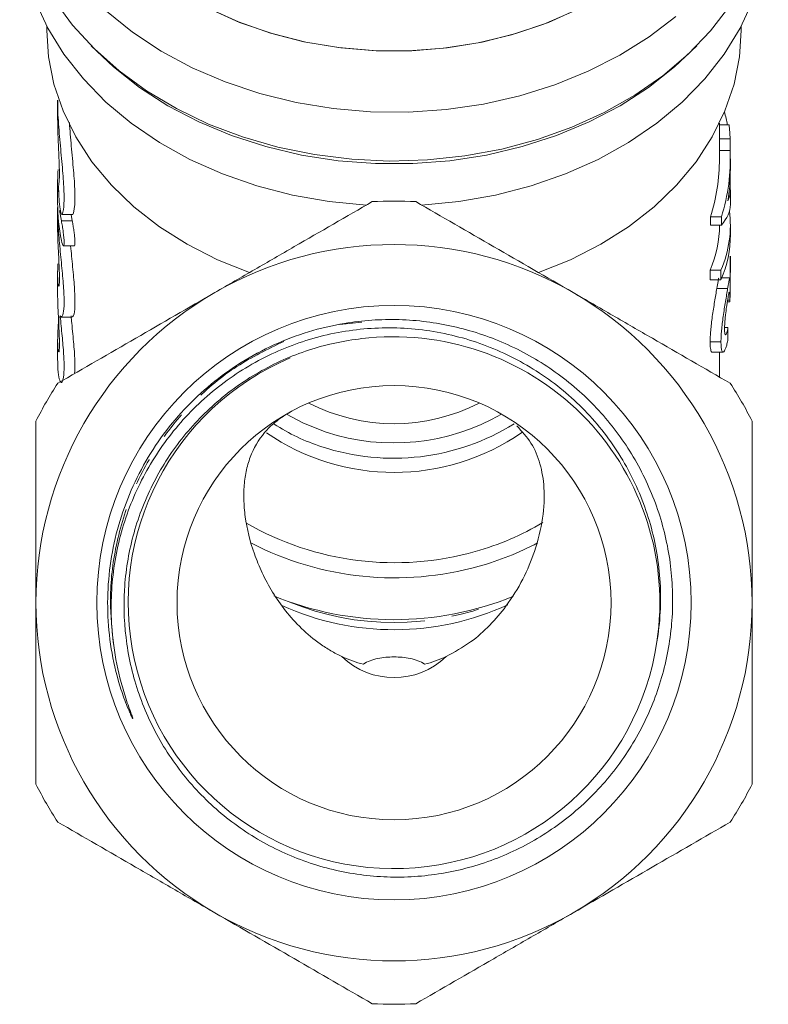
# Model space of a CAD drawing. Units: millimetres. Extents: x -31 to 620, y 16 to 341.
# Drawn here: x -23 to 11, y 193 to 239 of the extents above; entities that cross this region are included whole.
import ezdxf

# ---------------------------------------------------------------- set-up
doc = ezdxf.new("R2010")
doc.units = ezdxf.units.MM
doc.linetypes.add('PHANTOM', pattern=[12.7, 6.35, -1.27, 1.27, -1.27, 1.27, -1.27])

msp = doc.modelspace()

# ---------------------------------------------------------------- linework, layer by layer
at = {"color": 7, "linetype": 'Continuous', "lineweight": 15}
for p, q in [((-21.997, 238.412), (-21.997, 238.208)), ((10.003, 238.208), (10.003, 238.412)), ((-21.497, 235.001), (-21.497, 234.081)), ((9.003, 232.297), (9.003, 233.943)), ((9.442, 233.864), (9.003, 233.864)), ((9.494, 233.225), (9.003, 233.225)), ((9.494, 233.225), (9.494, 232.69)), ((9.494, 232.69), (9.003, 232.69)), ((9.503, 231.762), (9.503, 232.297)), ((9.494, 231.369), (9.494, 230.994)), ((-21.497, 231.174), (-21.497, 230.274)), ((9.494, 230.994), (9.469, 230.994)), ((9.503, 230.194), (9.503, 230.855)), ((-21.496, 230.113), (-21.497, 230.01)), ((-21.497, 229.944), (-21.497, 229.05)), ((-21.408, 229.922), (-21.325, 229.437)), ((-21.295, 229.742), (-21.306, 229.744)), ((-21.306, 229.734), (-20.806, 229.734)), ((-20.825, 229.437), (-20.879, 229.734)), ((8.592, 229.25), (8.592, 229.625)), ((9.092, 229.625), (8.592, 229.625)), ((9.092, 229.625), (9.092, 229.25)), ((9.092, 229.25), (8.592, 229.25)), ((9.503, 228.811), (9.503, 229.254)), ((-21.234, 228.287), (-20.734, 228.287)), ((9.503, 227.177), (9.503, 227.823)), ((-21.497, 226.948), (-21.497, 226.037)), ((8.571, 226.723), (8.571, 227.165)), ((9.071, 227.165), (8.571, 227.165)), ((9.071, 227.165), (9.071, 226.723)), ((9.475, 226.814), (9.109, 226.814)), ((9.071, 226.723), (8.571, 226.723)), ((9.379, 226.328), (8.879, 226.328)), ((9.475, 225.709), (9.366, 225.709)), ((9.476, 225.793), (9.38, 225.793)), ((-21.348, 225.018), (-21.381, 225.06)), ((-21.328, 225.011), (-20.828, 225.011)), ((9.392, 224.528), (9.238, 224.528)), ((-21.497, 223.935), (-21.497, 223.029)), ((9.071, 223.874), (8.571, 223.874)), ((8.667, 223.401), (9.167, 223.401)), ((9.003, 222.246), (9.003, 223.401))]:
    msp.add_line(p, q, dxfattribs=at)
at = {"color": 8, "linetype": 'PHANTOM', "lineweight": 0}
for p, q in [((-21.497, 230.01), (-21.493, 230.01)), ((-21.295, 229.742), (-20.795, 229.742)), ((-21.325, 229.437), (-20.825, 229.437)), ((-8.486, 224.669), (-7.476, 224.771))]:
    msp.add_line(p, q, dxfattribs=at)
at = {"color": 7, "linetype": 'Continuous', "lineweight": 15, "flags": 128}
for points in [[(8.227, 244.419), (7.903, 243.882), (7.1, 242.785), (6.15, 241.76), (5.063, 240.817), (3.853, 239.968), (2.532, 239.221), (1.116, 238.586), (-0.38, 238.069), (-1.94, 237.676), (-3.544, 237.411), (-5.177, 237.278), (-6.818, 237.278), (-8.45, 237.411), (-10.055, 237.676), (-11.614, 238.069), (-13.11, 238.586), (-14.527, 239.221), (-15.848, 239.968), (-17.058, 240.817), (-18.144, 241.76), (-19.094, 242.785), (-19.898, 243.882), (-20.222, 244.419)], [(8.227, 244.419), (7.748, 243.648), (6.924, 242.578), (5.959, 241.579), (4.862, 240.663), (3.647, 239.84), (2.325, 239.119), (0.913, 238.507), (-0.575, 238.012), (-2.123, 237.639), (-3.713, 237.391), (-5.328, 237.273), (-6.95, 237.284), (-8.562, 237.425), (-10.146, 237.695), (-11.684, 238.09), (-13.16, 238.606), (-14.558, 239.237), (-15.862, 239.977), (-17.057, 240.817), (-18.132, 241.748), (-19.073, 242.76), (-19.872, 243.842), (-20.222, 244.419)], [(-7.269, 230.172), (-8.99, 230.337), (-10.681, 230.633), (-12.324, 231.057), (-13.904, 231.606), (-15.403, 232.273), (-16.808, 233.053), (-18.103, 233.936), (-19.276, 234.915), (-20.314, 235.979), (-21.208, 237.118), (-21.948, 238.319), (-22.527, 239.572), (-22.939, 240.862), (-23.179, 242.178), (-23.247, 243.35)], [(11.253, 243.35), (11.185, 242.178), (10.944, 240.862), (10.532, 239.572), (9.954, 238.319), (9.213, 237.118), (8.32, 235.979), (7.281, 234.915), (6.108, 233.936), (4.813, 233.053), (3.409, 232.273), (1.909, 231.606), (0.33, 231.057), (-1.314, 230.633), (-3.005, 230.337), (-4.726, 230.172)], [(-21.662, 239.624), (-20.807, 238.458), (-19.805, 237.364), (-18.666, 236.352), (-17.401, 235.432), (-16.023, 234.612), (-14.545, 233.902), (-12.982, 233.308), (-11.35, 232.837), (-9.664, 232.492), (-7.942, 232.277), (-6.201, 232.195), (-4.458, 232.246), (-2.73, 232.43), (-1.034, 232.745), (0.612, 233.187), (2.193, 233.753), (3.692, 234.437), (5.095, 235.231), (6.387, 236.129), (7.557, 237.12), (8.592, 238.196), (9.481, 239.346)], [(6.988, 238.863), (5.756, 237.917), (4.406, 237.07), (2.953, 236.33), (1.412, 235.705), (-0.204, 235.2), (-1.877, 234.821), (-3.591, 234.571), (-5.329, 234.454), (-7.073, 234.469), (-8.807, 234.618), (-10.513, 234.898), (-12.174, 235.307), (-13.773, 235.84), (-15.296, 236.493), (-16.726, 237.259), (-18.049, 238.13), (-19.252, 239.097)], [(-12.655, 227.063), (-14.134, 227.654), (-15.524, 228.361), (-16.811, 229.174), (-17.98, 230.086), (-19.019, 231.086), (-19.916, 232.164), (-20.662, 233.307), (-21.249, 234.503), (-21.67, 235.74), (-21.92, 237.004), (-21.997, 238.208)], [(10.003, 238.208), (9.925, 237.004), (9.675, 235.74), (9.254, 234.503), (8.668, 233.307), (7.922, 232.164), (7.024, 231.086), (5.985, 230.086), (4.816, 229.174), (3.529, 228.361), (2.139, 227.654), (0.66, 227.063)], [(-19.95, 237.508), (-18.931, 236.535), (-17.73, 235.592), (-16.413, 234.745), (-14.992, 234.003), (-13.482, 233.373), (-11.897, 232.861), (-10.254, 232.473), (-8.568, 232.212), (-6.857, 232.081), (-5.137, 232.081), (-3.426, 232.212), (-1.741, 232.473), (-0.097, 232.861), (1.487, 233.373), (2.997, 234.003), (4.418, 234.745), (5.736, 235.592), (6.936, 236.535), (7.955, 237.508)], [(-21.482, 227.467), (-21.489, 227.312), (-21.497, 226.998)], [(-10.951, 220.54), (-10.167, 220.122), (-9.128, 219.713)]]:
    msp.add_lwpolyline(points, dxfattribs=at)
at = {"color": 7, "linetype": 'Continuous', "lineweight": 15}
for radius in [13.693, 10]:
    msp.add_circle((-5.997, 211.854), radius, dxfattribs=at)
for centre, radius, start, end in [((0.458, 232.263), 9.048, 10.1884, 14.0362), ((0.663, 232.831), 8.839, 2.5561, 6.7084), ((0.575, 232.302), 8.927, 342.5513, 2.4866), ((0.059, 232.306), 8.943, 342.5596, 359.9449), ((-12.69, 231.174), 8.808, 175.8236, 182.5547), ((0.664, 231.763), 8.838, 350.8723, 359.9933), ((-12.638, 230.276), 8.859, 180.0134, 191.3225), ((-5.997, 211.854), 18.5, 86.888, 93.112), ((-5.997, 211.854), 16.5, 60, 120), ((-5.997, 211.854), 16.5, 120, 180), ((-5.997, 211.854), 16.5, 0, 60), ((-12.664, 223.926), 8.833, 172.8506, 179.6167), ((-5.997, 211.854), 12.25, 351.5375, 95.4385), ((-5.997, 211.851), 12.249, 112.9656, 351.5485), ((-5.997, 211.854), 18.5, 146.888, 153.112), ((-5.997, 211.854), 18.5, 26.888, 33.112), ((-5.997, 228.65), 8.552, 242.6853, 297.3147), ((-6.011, 229.168), 9.955, 251.7542, 299.9354), ((-6.552, 227.714), 9.107, 236.9479, 252.2809), ((-6.017, 229.047), 10.54, 251.7145, 301.7757), ((-5.998, 228.196), 10.344, 235.3721, 304.688), ((-5.986, 227.349), 13.654, 239.958, 285.8785), ((-5.457, 225.987), 12.2, 285.2408, 301.1702), ((-5.98, 227.442), 14.444, 242.7274, 285.6669), ((-5.49, 225.997), 12.921, 285.303, 298.2058), ((-5.997, 211.854), 16.5, 180, 240), ((-5.997, 225.608), 14.537, 247.5779, 292.2633), ((-5.997, 211.854), 16.5, 300, 0), ((-5.998, 223.144), 12.535, 245.6728, 294.75), ((-5.997, 211.854), 18.5, 206.888, 213.112), ((-5.997, 211.854), 18.5, 326.888, 333.112), ((-5.997, 211.854), 16.5, 240, 300), ((-5.997, 211.854), 18.5, 266.888, 273.112)]:
    msp.add_arc(centre, radius, start, end, dxfattribs=at)
at = {"color": 8, "linetype": 'PHANTOM', "lineweight": 0}
for centre, radius, start, end in [((-5.997, 223.604), 12.666, 247.7001, 292.2999), ((-5.997, 211.854), 3.453, 226.0189, 313.9811)]:
    msp.add_arc(centre, radius, start, end, dxfattribs=at)
at = {"color": 7, "linetype": 'Continuous', "lineweight": 15}
for centre, major_axis, ratio, start_param, end_param in [((-5.497, 230.855), (15, 0), 0.270547, 6.160952, 6.317339), ((-5.497, 230.194), (15, 0), 0.270562, 6.048518, 6.283185), ((-5.497, 229.254), (15, 0), 0.584745, 6.042802, 6.356564), ((-5.997, 229.254), (15, 0), 0.584745, 6.042802, 6.283185), ((-5.497, 228.811), (15, 0), 0.584745, 6.042802, 6.283185), ((-5.497, 226.335), (15, 0), 0.692392, 6.222852, 6.272888), ((-5.497, 237.629), (0, 107.909), 0.139006, 4.585082, 4.590681)]:
    msp.add_ellipse(centre, major_axis=major_axis, ratio=ratio, start_param=start_param, end_param=end_param, dxfattribs=at)
for points, knots in [([(-21.491, 235.001), (-21.493, 234.951), (-21.507, 234.603), (-21.447, 233.756), (-21.344, 232.595), (-21.235, 231.466), (-21.188, 230.54), (-21.218, 229.951), (-21.272, 229.804), (-21.295, 229.742)], [0, 0, 0, 0, 0.028039, 0.195128, 0.363905, 0.536047, 0.708008, 0.87689, 1, 1, 1, 1]), ([(-21.444, 231.127), (-21.435, 231.185), (-21.416, 231.301), (-21.413, 231.75), (-21.435, 232.347), (-21.468, 233.039), (-21.496, 233.652), (-21.494, 233.972), (-21.493, 234.081)], [0, 0, 0, 0, 0.181019, 0.362064, 0.542585, 0.723558, 0.905333, 1, 1, 1, 1]), ([(-20.795, 229.742), (-20.764, 229.838), (-20.703, 230.029), (-20.693, 230.769), (-20.759, 231.745), (-20.873, 232.864), (-20.93, 233.609), (-20.957, 233.969)], [0, 0, 0, 0, 0.203217, 0.406534, 0.607814, 0.810754, 1, 1, 1, 1]), ([(-21.32, 229.747), (-21.34, 229.778), (-21.363, 229.865), (-21.403, 230.118), (-21.42, 230.28), (-21.443, 230.609), (-21.45, 230.771), (-21.454, 231.018), (-21.452, 231.102), (-21.444, 231.127)], [0, 0, 0, 0, 0.25, 0.25, 0.5, 0.5, 0.75, 0.75, 1, 1, 1, 1]), ([(-21.497, 230.01), (-21.492, 229.73), (-21.482, 229.17), (-21.39, 228.149), (-21.285, 227.128), (-21.206, 226.198), (-21.193, 225.491), (-21.244, 225.067), (-21.302, 225.047), (-21.328, 225.038)], [0, 0, 0, 0, 0.146557, 0.293047, 0.441305, 0.590977, 0.738761, 0.884364, 1, 1, 1, 1]), ([(-14.247, 226.143), (-13.638, 226.495), (-13.025, 226.849), (-11.803, 227.554), (-11.196, 227.905), (-9.383, 228.952), (-8.188, 229.642), (-7.002, 230.327)], [0, 0, 0, 0, 0.25, 0.25, 0.5, 0.5, 1, 1, 1, 1]), ([(-4.993, 230.327), (-3.802, 229.639), (-2.603, 228.947), (-0.189, 227.553), (1.026, 226.851), (2.253, 226.143)], [0, 0, 0, 0, 0.5, 0.5, 1, 1, 1, 1]), ([(-20.806, 229.744), (-20.803, 229.74), (-20.798, 229.736), (-20.795, 229.741), (-20.795, 229.742)], [0, 0, 0, 0, 0.8186089, 1, 1, 1, 1]), ([(-21.451, 226.433), (-21.447, 226.428), (-21.434, 226.408), (-21.416, 226.571), (-21.413, 226.898), (-21.429, 227.366), (-21.458, 227.907), (-21.486, 228.466), (-21.498, 228.869), (-21.497, 229.063), (-21.497, 229.111)], [0, 0, 0, 0, 0.059937, 0.208878, 0.35729, 0.505109, 0.653227, 0.802054, 0.950852, 1, 1, 1, 1]), ([(-21.325, 229.437), (-21.311, 229.366), (-21.296, 229.285), (-21.267, 229.111), (-21.253, 229.019), (-21.217, 228.746), (-21.201, 228.569), (-21.201, 228.392), (-21.205, 228.346), (-21.219, 228.291), (-21.229, 228.281), (-21.265, 228.306), (-21.297, 228.396), (-21.325, 228.537)], [0, 0, 0, 0, 0.125, 0.125, 0.25, 0.25, 0.5, 0.5, 0.625, 0.625, 0.75, 0.75, 1, 1, 1, 1]), ([(-20.734, 228.297), (-20.73, 228.294), (-20.715, 228.287), (-20.702, 228.36), (-20.699, 228.502), (-20.713, 228.7), (-20.74, 228.929), (-20.775, 229.165), (-20.805, 229.335), (-20.821, 229.417), (-20.825, 229.437)], [0, 0, 0, 0, 0.067352, 0.216368, 0.362726, 0.50766, 0.653388, 0.801515, 0.952019, 1, 1, 1, 1]), ([(-20.828, 225.054), (-20.812, 225.044), (-20.762, 225.015), (-20.703, 225.335), (-20.695, 225.958), (-20.755, 226.824), (-20.841, 227.641), (-20.884, 228.131), (-20.898, 228.287)], [0, 0, 0, 0, 0.095383, 0.300729, 0.503803, 0.704132, 0.906178, 1, 1, 1, 1]), ([(9.501, 227.823), (9.502, 227.768), (9.503, 227.545), (9.495, 227.154), (9.491, 226.878), (9.489, 226.745)], [0, 0, 0, 0, 0.145222, 0.590027, 1, 1, 1, 1]), ([(-21.497, 226.998), (-21.498, 226.855), (-21.496, 226.737), (-21.485, 226.547), (-21.477, 226.481), (-21.467, 226.444)], [0, 0, 0, 0, 0.5, 0.5, 1, 1, 1, 1]), ([(8.879, 226.328), (8.899, 226.443), (8.939, 226.676), (8.966, 226.818), (8.974, 226.802), (8.976, 226.798)], [0, 0, 0, 0, 0.425539, 0.854343, 1, 1, 1, 1]), ([(9.489, 226.745), (9.488, 226.762), (9.487, 226.779), (9.483, 226.803), (9.481, 226.81), (9.474, 226.818), (9.468, 226.805), (9.451, 226.733), (9.44, 226.676), (9.42, 226.565), (9.413, 226.523), (9.397, 226.431), (9.388, 226.379), (9.379, 226.328)], [0, 0, 0, 0, 0.125, 0.125, 0.25, 0.25, 0.5, 0.5, 0.75, 0.75, 0.875, 0.875, 1, 1, 1, 1]), ([(9.501, 226.507), (9.501, 226.616), (9.502, 226.806), (9.502, 227.067), (9.503, 227.177)], [0, 0, 0, 0, 0.577006, 1, 1, 1, 1]), ([(8.571, 223.874), (8.572, 223.951), (8.573, 224.029), (8.582, 224.202), (8.589, 224.295), (8.615, 224.593), (8.641, 224.809), (8.688, 225.151), (8.705, 225.265), (8.741, 225.492), (8.76, 225.607), (8.796, 225.829), (8.814, 225.936), (8.848, 226.142), (8.864, 226.236), (8.879, 226.328)], [0, 0, 0, 0, 0.125, 0.125, 0.25, 0.25, 0.5, 0.5, 0.625, 0.625, 0.75, 0.75, 0.875, 0.875, 1, 1, 1, 1]), ([(9.379, 226.328), (9.365, 226.237), (9.348, 226.144), (9.315, 225.942), (9.297, 225.834), (9.26, 225.612), (9.242, 225.5), (9.206, 225.272), (9.189, 225.155), (9.142, 224.816), (9.116, 224.597), (9.089, 224.3), (9.082, 224.205), (9.073, 224.03), (9.072, 223.951), (9.071, 223.874)], [0, 0, 0, 0, 0.125, 0.125, 0.25, 0.25, 0.375, 0.375, 0.5, 0.5, 0.75, 0.75, 0.875, 0.875, 1, 1, 1, 1]), ([(9.502, 226.228), (9.502, 226.267), (9.501, 226.307), (9.501, 226.376), (9.501, 226.399), (9.501, 226.45), (9.501, 226.478), (9.501, 226.507)], [0, 0, 0, 0, 0.5, 0.5, 0.75, 0.75, 1, 1, 1, 1]), ([(-21.451, 223.42), (-21.447, 223.415), (-21.434, 223.396), (-21.416, 223.558), (-21.413, 223.886), (-21.429, 224.353), (-21.458, 224.895), (-21.486, 225.454), (-21.498, 225.857), (-21.497, 226.05), (-21.497, 226.098)], [0, 0, 0, 0, 0.059937, 0.208878, 0.35729, 0.505109, 0.653227, 0.802054, 0.950852, 1, 1, 1, 1]), ([(-21.493, 221.96), (-20.302, 222.648), (-19.103, 223.34), (-16.689, 224.733), (-15.474, 225.435), (-14.247, 226.143)], [0, 0, 0, 0, 0.5, 0.5, 1, 1, 1, 1]), ([(2.253, 226.143), (2.862, 225.792), (3.475, 225.437), (4.697, 224.732), (5.304, 224.381), (7.117, 223.335), (8.312, 222.645), (9.498, 221.96)], [0, 0, 0, 0, 0.25, 0.25, 0.5, 0.5, 1, 1, 1, 1]), ([(9.383, 225.813), (9.392, 225.868), (9.401, 225.921), (9.417, 226.013), (9.424, 226.054), (9.434, 226.099), (9.437, 226.113), (9.443, 226.135), (9.445, 226.142), (9.453, 226.157), (9.456, 226.157), (9.466, 226.131), (9.47, 226.09), (9.474, 226), (9.474, 225.964), (9.476, 225.884), (9.476, 225.838), (9.476, 225.793)], [0, 0, 0, 0, 0.125, 0.125, 0.25, 0.25, 0.3125, 0.3125, 0.375, 0.375, 0.5, 0.5, 0.75, 0.75, 0.875, 0.875, 1, 1, 1, 1]), ([(9.235, 224.465), (9.235, 224.507), (9.236, 224.55), (9.24, 224.645), (9.242, 224.696), (9.25, 224.805), (9.255, 224.863), (9.267, 224.983), (9.274, 225.044), (9.296, 225.235), (9.313, 225.364), (9.34, 225.544), (9.349, 225.602), (9.366, 225.712), (9.375, 225.763), (9.383, 225.813)], [0, 0, 0, 0, 0.125, 0.125, 0.25, 0.25, 0.375, 0.375, 0.5, 0.5, 0.75, 0.75, 0.875, 0.875, 1, 1, 1, 1]), ([(9.476, 225.793), (9.476, 225.786), (9.476, 225.779), (9.476, 225.772), (9.476, 225.766), (9.476, 225.759), (9.476, 225.752), (9.476, 225.738), (9.476, 225.723), (9.475, 225.709)], [0, 0, 0, 0, 0.0000300539, 0.0000300539, 0.0000300539, 0.0000601122, 0.0000601122, 0.0000601122, 0.0001201844, 0.0001201844, 0.0001201844, 0.0001201844]), ([(-21.381, 225.06), (-21.351, 224.747), (-21.319, 224.442), (-21.277, 223.996), (-21.263, 223.85), (-21.24, 223.572), (-21.23, 223.439), (-21.214, 223.183), (-21.208, 223.06), (-21.201, 222.835), (-21.2, 222.731), (-21.203, 222.54), (-21.206, 222.453), (-21.218, 222.303), (-21.226, 222.238), (-21.246, 222.132), (-21.258, 222.089), (-21.284, 222.027), (-21.298, 222.008), (-21.343, 221.987), (-21.375, 222.021), (-21.432, 222.179), (-21.457, 222.306), (-21.49, 222.637), (-21.499, 222.844), (-21.497, 223.085)], [0, 0, 0, 0, 0.125, 0.125, 0.1875, 0.1875, 0.25, 0.25, 0.3125, 0.3125, 0.375, 0.375, 0.4375, 0.4375, 0.5, 0.5, 0.5625, 0.5625, 0.625, 0.625, 0.75, 0.75, 0.875, 0.875, 1, 1, 1, 1]), ([(-20.715, 222.409), (-20.708, 222.568), (-20.691, 222.91), (-20.749, 223.739), (-20.826, 224.501), (-20.87, 224.948), (-20.881, 225.06)], [0, 0, 0, 0, 0.2716646, 0.5825358, 0.8955175, 1, 1, 1, 1]), ([(-18.914, 209.883), (-18.837, 209.309), (-18.722, 208.74), (-18.498, 207.902), (-18.414, 207.625), (-18.278, 207.213), (-18.23, 207.077), (-18.156, 206.873), (-18.132, 206.805), (-18.094, 206.703), (-18.082, 206.67), (-18.058, 206.602), (-18.045, 206.568), (-18.034, 206.53), (-18.033, 206.526), (-18.031, 206.517), (-18.031, 206.511), (-18.039, 206.517), (-18.043, 206.526), (-18.057, 206.549), (-18.065, 206.565), (-18.089, 206.612), (-18.104, 206.645), (-18.149, 206.741), (-18.178, 206.806), (-18.262, 207.002), (-18.316, 207.134), (-18.468, 207.532), (-18.56, 207.801), (-18.807, 208.617), (-18.935, 209.173), (-19.208, 210.858), (-19.241, 212.007), (-19.069, 213.701), (-18.975, 214.262), (-18.714, 215.369), (-18.548, 215.911), (-18.146, 216.975), (-17.909, 217.495), (-17.372, 218.496), (-17.072, 218.978), (-16.409, 219.903), (-16.048, 220.342), (-15.272, 221.171), (-14.856, 221.561), (-13.977, 222.284), (-13.517, 222.616), (-12.553, 223.218), (-12.05, 223.488), (-10.498, 224.196), (-9.404, 224.531), (-8.281, 224.719)], [0, 0, 0, 0, 0.0625, 0.0625, 0.09375, 0.09375, 0.109375, 0.109375, 0.117188, 0.117188, 0.121094, 0.121094, 0.125, 0.125, 0.125488, 0.125488, 0.125977, 0.125977, 0.126953, 0.126953, 0.128906, 0.128906, 0.132813, 0.132813, 0.140625, 0.140625, 0.15625, 0.15625, 0.1875, 0.1875, 0.25, 0.25, 0.375, 0.375, 0.4375, 0.4375, 0.5, 0.5, 0.5625, 0.5625, 0.625, 0.625, 0.6875, 0.6875, 0.75, 0.75, 0.8125, 0.8125, 0.875, 0.875, 1, 1, 1, 1]), ([(6.119, 210.051), (6.271, 210.954), (6.32, 211.865), (6.216, 213.691), (6.065, 214.582), (5.695, 215.887), (5.548, 216.316), (5.204, 217.164), (5.01, 217.575), (4.365, 218.768), (3.852, 219.512), (2.953, 220.548), (2.636, 220.875), (1.971, 221.489), (1.624, 221.777), (0.897, 222.314), (0.519, 222.563), (-0.27, 223.023), (-0.677, 223.231), (-1.917, 223.785), (-2.777, 224.063), (-4.116, 224.341), (-4.569, 224.41), (-5.471, 224.498), (-5.922, 224.518), (-6.824, 224.509), (-7.276, 224.48), (-8.179, 224.374), (-8.632, 224.295), (-9.958, 223.991), (-10.812, 223.697), (-12.044, 223.117), (-12.449, 222.899), (-13.226, 222.426), (-13.972, 221.915), (-14.661, 221.33), (-15.32, 220.707), (-15.637, 220.374), (-16.525, 219.337), (-17.036, 218.593), (-17.684, 217.399), (-17.88, 216.987), (-18.229, 216.143), (-18.379, 215.715), (-18.762, 214.415), (-18.925, 213.526), (-19.063, 211.702), (-19.036, 210.79), (-18.914, 209.883)], [0, 0, 0, 0, 0.0625, 0.0625, 0.125, 0.125, 0.15625, 0.15625, 0.1875, 0.1875, 0.25, 0.25, 0.28125, 0.28125, 0.3125, 0.3125, 0.34375, 0.34375, 0.375, 0.375, 0.4375, 0.4375, 0.46875, 0.46875, 0.5, 0.5, 0.53125, 0.53125, 0.5625, 0.5625, 0.625, 0.625, 0.65625, 0.65625, 0.6875, 0.71875, 0.71875, 0.75, 0.75, 0.8125, 0.8125, 0.84375, 0.84375, 0.875, 0.875, 0.9375, 0.9375, 1, 1, 1, 1]), ([(-8.281, 224.719), (-7.446, 224.858), (-6.606, 224.916), (-4.914, 224.868), (-4.082, 224.762), (-2.861, 224.487), (-2.458, 224.376), (-1.659, 224.113), (-1.263, 223.961), (-0.108, 223.453), (0.621, 223.045), (1.651, 222.328), (1.984, 222.072), (2.628, 221.523), (2.935, 221.235), (3.807, 220.331), (4.326, 219.677), (5.009, 218.618), (5.222, 218.25), (5.607, 217.502), (5.78, 217.121), (6.242, 215.957), (6.475, 215.153), (6.783, 213.488), (6.853, 212.654), (6.839, 211.401), (6.813, 210.983), (6.721, 210.147), (6.653, 209.728), (6.391, 208.494), (6.138, 207.699), (5.643, 206.545), (5.458, 206.166), (5.049, 205.425), (4.828, 205.068), (4.116, 204.035), (3.577, 203.396), (2.671, 202.515), (2.352, 202.235), (1.695, 201.712), (1.356, 201.468), (0.654, 201.015), (0.293, 200.806), (-0.453, 200.422), (-0.839, 200.247), (-2.017, 199.783), (-2.821, 199.556), (-4.055, 199.336), (-4.472, 199.283), (-5.314, 199.218), (-5.737, 199.207), (-6.994, 199.236), (-7.823, 199.338), (-9.052, 199.615), (-9.462, 199.729), (-10.26, 199.995), (-10.65, 200.147), (-11.794, 200.66), (-12.521, 201.076), (-13.898, 202.061), (-14.526, 202.615), (-15.378, 203.533), (-15.648, 203.854), (-16.156, 204.525), (-16.395, 204.877), (-17.05, 205.952), (-17.41, 206.706), (-17.837, 207.89), (-17.961, 208.296), (-18.166, 209.114), (-18.246, 209.525), (-18.427, 210.766), (-18.465, 211.602), (-18.368, 213.292), (-18.234, 214.12), (-17.911, 215.33), (-17.783, 215.729), (-17.484, 216.516), (-17.313, 216.906), (-16.749, 218.032), (-16.301, 218.737), (-15.522, 219.725), (-15.243, 220.045), (-14.656, 220.65), (-14.349, 220.936), (-13.39, 221.743), (-12.698, 222.215), (-11.209, 223.021), (-10.435, 223.341), (-9.235, 223.699), (-8.828, 223.798), (-8.001, 223.955), (-7.58, 224.013), (-7.158, 224.049)], [0, 0, 0, 0, 0.03125, 0.03125, 0.0625, 0.0625, 0.078125, 0.078125, 0.09375, 0.09375, 0.125, 0.125, 0.140625, 0.140625, 0.15625, 0.15625, 0.1875, 0.1875, 0.203125, 0.203125, 0.21875, 0.21875, 0.25, 0.25, 0.28125, 0.28125, 0.296875, 0.296875, 0.3125, 0.3125, 0.34375, 0.34375, 0.359375, 0.359375, 0.375, 0.375, 0.40625, 0.40625, 0.421875, 0.421875, 0.4375, 0.4375, 0.453125, 0.453125, 0.46875, 0.46875, 0.5, 0.5, 0.515625, 0.515625, 0.53125, 0.53125, 0.5625, 0.5625, 0.578125, 0.578125, 0.59375, 0.59375, 0.625, 0.625, 0.65625, 0.65625, 0.671875, 0.671875, 0.6875, 0.6875, 0.71875, 0.71875, 0.734375, 0.734375, 0.75, 0.75, 0.78125, 0.78125, 0.8125, 0.8125, 0.828125, 0.828125, 0.84375, 0.84375, 0.875, 0.875, 0.890625, 0.890625, 0.90625, 0.90625, 0.9375, 0.9375, 0.96875, 0.96875, 0.984375, 0.984375, 1, 1, 1, 1]), ([(9.392, 224.528), (9.384, 224.484), (9.375, 224.441), (9.357, 224.365), (9.348, 224.331), (9.32, 224.241), (9.302, 224.201), (9.269, 224.185), (9.256, 224.207), (9.243, 224.278), (9.24, 224.308), (9.236, 224.38), (9.236, 224.422), (9.235, 224.465)], [0, 0, 0, 0, 0.125, 0.125, 0.25, 0.25, 0.5, 0.5, 0.75, 0.75, 0.875, 0.875, 1, 1, 1, 1]), ([(-21.497, 223.985), (-21.498, 223.843), (-21.496, 223.724), (-21.485, 223.534), (-21.477, 223.468), (-21.467, 223.431)], [0, 0, 0, 0, 0.5, 0.5, 1, 1, 1, 1]), ([(8.667, 223.405), (8.666, 223.404), (8.635, 223.371), (8.593, 223.495), (8.572, 223.699), (8.572, 223.847), (8.571, 223.874)], [0, 0, 0, 0, 0.0214028, 0.4698562, 0.904848, 1, 1, 1, 1]), ([(9.071, 223.874), (9.072, 223.837), (9.072, 223.8), (9.074, 223.732), (9.075, 223.7), (9.082, 223.61), (9.088, 223.558), (9.106, 223.475), (9.118, 223.443), (9.144, 223.405), (9.159, 223.398), (9.192, 223.406), (9.21, 223.421), (9.245, 223.474), (9.264, 223.512), (9.3, 223.604), (9.317, 223.659), (9.351, 223.784), (9.367, 223.856), (9.381, 223.928)], [0, 0, 0, 0, 0.0625, 0.0625, 0.125, 0.125, 0.25, 0.25, 0.375, 0.375, 0.5, 0.5, 0.625, 0.625, 0.75, 0.75, 0.875, 0.875, 1, 1, 1, 1]), ([(-8.395, 209.369), (-8.572, 209.452), (-8.746, 209.543), (-9.081, 209.739), (-9.242, 209.843), (-9.707, 210.172), (-9.994, 210.412), (-10.527, 210.927), (-10.772, 211.201), (-11.213, 211.759), (-11.411, 212.045), (-11.768, 212.628), (-11.928, 212.925), (-12.209, 213.52), (-12.33, 213.815), (-12.639, 214.69), (-12.776, 215.26), (-12.889, 216.085), (-12.911, 216.354), (-12.923, 216.871), (-12.915, 217.121), (-12.866, 217.604), (-12.827, 217.837), (-12.718, 218.287), (-12.647, 218.504), (-12.388, 219.118), (-12.155, 219.484), (-11.696, 219.977), (-11.525, 220.132), (-11.139, 220.423), (-10.926, 220.559), (-10.691, 220.684)], [0, 0, 0, 0, 0.03125, 0.03125, 0.0625, 0.0625, 0.125, 0.125, 0.1875, 0.1875, 0.25, 0.25, 0.3125, 0.3125, 0.375, 0.375, 0.5, 0.5, 0.5625, 0.5625, 0.625, 0.625, 0.6875, 0.6875, 0.75, 0.75, 0.875, 0.875, 0.9375, 0.9375, 1, 1, 1, 1]), ([(-22.497, 211.854), (-22.497, 212.557), (-22.497, 213.262), (-22.497, 214.675), (-22.497, 215.385), (-22.497, 217.487), (-22.497, 218.863), (-22.497, 220.22)], [0, 0, 0, 0, 0.25, 0.25, 0.5, 0.5, 1, 1, 1, 1]), ([(-0.336, 219.997), (-0.102, 219.743), (0.371, 219.23), (0.763, 218.268), (0.96, 217.12), (0.897, 215.76), (0.554, 214.322), (-0.026, 212.937), (-0.73, 211.784), (-1.559, 210.809), (-2.463, 209.989), (-3.211, 209.581), (-3.599, 209.369)], [0, 0, 0, 0, 0.106559, 0.215431, 0.324322, 0.449097, 0.573812, 0.673583, 0.773251, 0.846929, 0.920517, 1, 1, 1, 1]), ([(10.503, 211.854), (10.503, 212.557), (10.503, 213.262), (10.503, 214.675), (10.503, 215.385), (10.503, 217.487), (10.503, 218.863), (10.503, 220.22)], [0, 0, 0, 0, 0.25, 0.25, 0.5, 0.5, 1, 1, 1, 1]), ([(-22.497, 203.487), (-22.497, 204.854), (-22.497, 206.251), (-22.497, 209.045), (-22.497, 210.446), (-22.497, 211.854)], [0, 0, 0, 0, 0.5, 0.5, 1, 1, 1, 1]), ([(10.503, 203.487), (10.503, 204.854), (10.503, 206.251), (10.503, 209.045), (10.503, 210.446), (10.503, 211.854)], [0, 0, 0, 0, 0.5, 0.5, 1, 1, 1, 1]), ([(-4.585, 209.018), (-4.77, 209.149), (-5.006, 209.233), (-5.492, 209.334), (-5.747, 209.354), (-6.122, 209.354), (-6.247, 209.349), (-6.496, 209.327), (-6.621, 209.309), (-6.866, 209.259), (-6.984, 209.226), (-7.211, 209.138), (-7.317, 209.084), (-7.41, 209.018)], [0, 0, 0, 0, 0.25, 0.25, 0.5, 0.5, 0.625, 0.625, 0.75, 0.75, 0.875, 0.875, 1, 1, 1, 1]), ([(-14.247, 197.564), (-14.856, 197.916), (-15.47, 198.27), (-16.692, 198.976), (-17.299, 199.326), (-19.112, 200.373), (-20.307, 201.063), (-21.493, 201.748)], [0, 0, 0, 0, 0.25, 0.25, 0.5, 0.5, 1, 1, 1, 1]), ([(9.498, 201.748), (8.307, 201.06), (7.109, 200.368), (4.695, 198.974), (3.479, 198.272), (2.253, 197.564)], [0, 0, 0, 0, 0.5, 0.5, 1, 1, 1, 1]), ([(-7.002, 193.381), (-8.193, 194.069), (-9.391, 194.761), (-11.805, 196.154), (-13.021, 196.856), (-14.247, 197.564)], [0, 0, 0, 0, 0.5, 0.5, 1, 1, 1, 1]), ([(2.253, 197.564), (1.644, 197.213), (1.03, 196.859), (-0.192, 196.153), (-0.799, 195.802), (-2.612, 194.756), (-3.807, 194.066), (-4.993, 193.381)], [0, 0, 0, 0, 0.25, 0.25, 0.5, 0.5, 1, 1, 1, 1])]:
    msp.add_open_spline(points, degree=3, knots=knots, dxfattribs=at)
at = {"color": 8, "linetype": 'PHANTOM', "lineweight": 0}
msp.add_open_spline([(-18.914, 209.883), (-18.984, 210.537), (-19.144, 212.023), (-18.896, 214.383), (-18.162, 216.858), (-16.929, 219.171), (-15.271, 221.17), (-13.31, 222.804), (-11.811, 223.532), (-11.074, 223.89)], degree=3, knots=[0, 0, 0, 0, 0.114238, 0.259153, 0.408849, 0.560547, 0.711237, 0.858028, 1, 1, 1, 1], dxfattribs=at)
at = {"color": 7, "linetype": 'Continuous', "lineweight": 15}
for points in [[(-7.41, 209.018), (-7.752, 209.105), (-8.081, 209.222), (-8.395, 209.369)], [(-3.599, 209.369), (-3.912, 209.223), (-4.241, 209.105), (-4.585, 209.018)]]:
    msp.add_open_spline(points, degree=3, dxfattribs=at)

doc.saveas('drawing.dxf')
